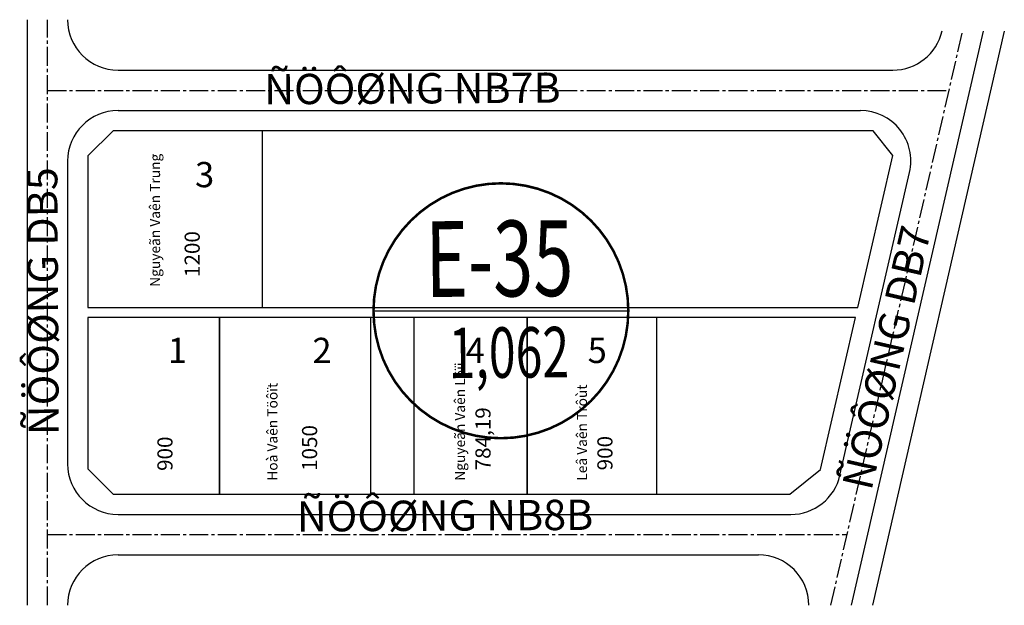
# Model space of a CAD drawing. Units: inches. Extents: x 604145 to 604659, y 1230263 to 1230390.
# Drawn here: x 604620 to 604659, y 1230340 to 1230364 of the extents above; entities that cross this region are included whole.
import ezdxf

# ---------------------------------------------------------------- set-up
doc = ezdxf.new("R2010")
doc.units = ezdxf.units.IN
doc.header["$MEASUREMENT"] = 0
doc.linetypes.add('CENTER2', pattern=[1.125, 0.75, -0.125, 0.125, -0.125])
doc.layers.add('1line2', color=7, linetype='Continuous', lineweight=20)
doc.layers.add('Level 1', color=7, linetype='Continuous', lineweight=0)
for name, color, linetype in [('44', 135, 'Continuous'), ('dientich-kyhieu', 5, 'Continuous'), ('RANH BAO', 11, 'Continuous'), ('tenduong', 7, 'Continuous'), ('v-text', 7, 'Continuous'), ('v-tim duong', 10, 'CENTER2'), ('v-via he', 7, 'Continuous')]:
    doc.layers.add(name, color=color, linetype=linetype)
doc.styles.add('style1', font='VTIMESN0.TTF')
doc.styles.add('Tenduong', font='Vhelven.ttf')
doc.styles.add('TXT', font='txt', dxfattribs={"width": 0.8})
doc.styles.add('VNIH', font='Vhelven.ttf')

msp = doc.modelspace()

# ---------------------------------------------------------------- linework, layer by layer
at = {"layer": '44'}
for points in [[(604629.656, 1230359.112), (604623.727, 1230359.112), (604622.727, 1230358.112), (604622.727, 1230352.112), (604629.656, 1230352.112)], [(604627.942, 1230351.712), (604622.727, 1230351.712), (604622.727, 1230345.712), (604623.727, 1230344.712), (604627.942, 1230344.712)], [(604633.942, 1230351.712), (604627.942, 1230351.712), (604627.942, 1230344.712), (604633.942, 1230344.712)]]:
    msp.add_lwpolyline(points, close=True, dxfattribs=at)
at = {"layer": '44', "color": 7}
for points in [[(604640.137, 1230351.712), (604635.656, 1230351.712), (604635.656, 1230344.712), (604640.137, 1230344.712)], [(604645.28, 1230351.712), (604640.137, 1230351.712), (604640.137, 1230344.712), (604645.28, 1230344.712)]]:
    msp.add_lwpolyline(points, close=True, dxfattribs=at)
at = {"layer": 'dientich-kyhieu'}
msp.add_line((604634.051, 1230351.98), (604644.15, 1230351.98), dxfattribs=at)
at = {"layer": 'dientich-kyhieu', "const_width": 0.1}
msp.add_lwpolyline([(604644.15, 1230351.98, 1), (604634.051, 1230351.98, 1)], format="xyb", close=True, dxfattribs=at)
at = {"layer": 'RANH BAO'}
msp.add_lwpolyline([(604659.053, 1230363.064), (604653.831, 1230340.312)], dxfattribs=at)
for points in [[(604654.632, 1230358.137), (604653.855, 1230359.112), (604623.727, 1230359.112), (604622.727, 1230358.112), (604622.727, 1230352.112), (604653.247, 1230352.112)], [(604653.155, 1230351.712), (604622.727, 1230351.712), (604622.727, 1230345.712), (604623.727, 1230344.712), (604650.547, 1230344.712), (604651.771, 1230345.686)]]:
    msp.add_lwpolyline(points, close=True, dxfattribs=at)
at = {"layer": 'v-tim duong'}
for p, q in [((604621.127, 1230340.312), (604621.127, 1230363.512)), ((604652.178, 1230340.312), (604657.405, 1230363.064)), ((604621.127, 1230360.712), (604656.865, 1230360.712)), ((604621.127, 1230343.112), (604652.821, 1230343.112))]:
    msp.add_line(p, q, dxfattribs=at)
at = {"layer": 'v-via he', "color": 0}
for p, q in [((604620.327, 1230363.512), (604620.327, 1230340.312)), ((604652.998, 1230340.312), (604658.226, 1230363.064)), ((604623.927, 1230361.512), (604654.635, 1230361.512)), ((604623.927, 1230359.912), (604653.348, 1230359.912)), ((604621.927, 1230357.912), (604621.927, 1230345.912)), ((604652.54, 1230345.464), (604655.298, 1230357.464)), ((604623.927, 1230343.912), (604650.591, 1230343.912)), ((604623.927, 1230342.312), (604649.305, 1230342.312))]:
    msp.add_line(p, q, dxfattribs=at)
for centre, start, end in [((604623.927, 1230363.512), 180, 270), ((604654.635, 1230363.512), 270, 347.0599), ((604623.927, 1230357.912), 90, 180), ((604653.348, 1230357.912), 347.0599, 90), ((604623.927, 1230345.912), 180, 270), ((604650.591, 1230345.912), 270, 347.0599), ((604623.927, 1230340.312), 90, 180), ((604649.305, 1230340.312), 0, 90)]:
    msp.add_arc(centre, 2, start, end, dxfattribs=at)

# ---------------------------------------------------------------- texts
at = {"layer": '1line2', "char_height": 1, "width": 3.05411, "attachment_point": 1, "style": 'TXT'}
for s, insert in [('{\\fVNI-Times|b1|i0|c0|p2;3}', (604626.979, 1230357.875)), ('{\\fVNI-Times|b1|i0|c0|p2;1}', (604625.899, 1230350.911)), ('{\\fVNI-Times|b1|i0|c0|p2;2}', (604631.632, 1230350.911)), ('{\\fVNI-Times|b1|i0|c0|p2;4}', (604637.707, 1230350.911)), ('{\\fVNI-Times|b1|i0|c0|p2;5}', (604642.54, 1230350.911))]:
    msp.add_mtext(s, dxfattribs=dict(at, insert=insert))
at = {"layer": 'Level 1', "color": 0, "linetype": 'Continuous', "lineweight": 0, "attachment_point": 1, "rotation": 90, "style": 'style1'}
for s, insert, char_height, width in [('Nguyeãn Vaên Trung', (604625.193, 1230352.93), 0.4, 7.88284), ('1200', (604626.565, 1230353.318), 0.6, 3.79823), ('Nguyeãn Vaên Lôïi', (604637.279, 1230345.247), 0.4, 7.88284), ('Hoà Vaên Töôït', (604629.846, 1230345.247), 0.4, 7.88284), ('Leâ Vaên Trôùt', (604642.112, 1230345.247), 0.4, 7.88284), ('784,19', (604638.091, 1230345.658), 0.6, 3.79823), ('784,19', (604638.091, 1230345.658), 0.6, 2.54793), ('1050', (604631.218, 1230345.635), 0.6, 3.79823), ('900', (604642.924, 1230345.658), 0.6, 3.79823)]:
    msp.add_mtext(s, dxfattribs=dict(at, insert=insert, char_height=char_height, width=width))
at = {"layer": 'Level 1', "color": 5, "linetype": 'Continuous', "lineweight": 0, "insert": (604625.486, 1230345.635), "char_height": 0.6, "width": 3.79823, "attachment_point": 1, "rotation": 90, "style": 'style1'}
msp.add_mtext('900', dxfattribs=at)
at = {"layer": 'tenduong', "char_height": 1.2, "attachment_point": 1, "style": 'Tenduong'}
for s, insert, width, rotation in [('ÑÖÔØNG NB7B', (604629.716, 1230361.356), 25.28801, 0.3303), ('ÑÖÔØNG DB5', (604620.38, 1230347.047), 26.52191, 90.3303), ('ÑÖÔØNG DB7', (604652.614, 1230345.087), 20.31394, 77.0743), ('ÑÖÔØNG NB8B', (604631.008, 1230344.432), 25.28801, 0.3303)]:
    msp.add_mtext(s, dxfattribs=dict(at, insert=insert, width=width, rotation=rotation))
at = {"layer": 'v-text', "style": 'VNIH', "width": 0.7}
for s, height, p in [('E-35', 3, (604636.12, 1230352.524)), ('1,062', 2, (604637.039, 1230349.308))]:
    msp.add_text(s, height=height, rotation=0.463, dxfattribs=at).set_placement(p)

doc.saveas('drawing.dxf')
